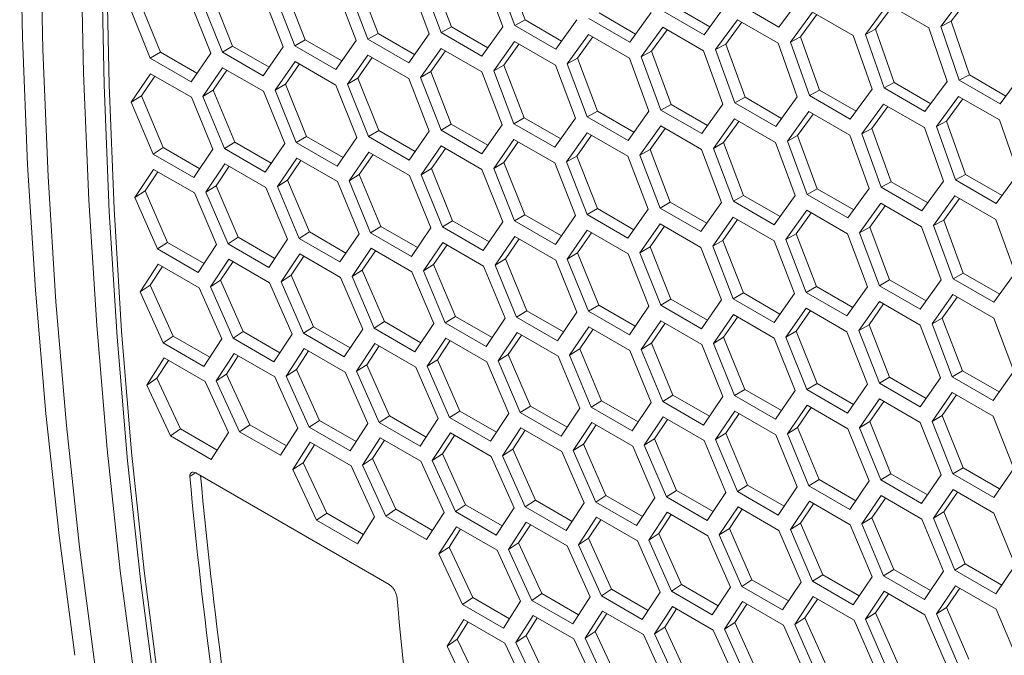
# Model space of a CAD drawing. Units: millimetres. Extents: x 11 to 403, y 11 to 287.
# Drawn here: x 297 to 307, y 91 to 98 of the extents above; entities that cross this region are included whole.
import ezdxf

# ---------------------------------------------------------------- set-up
doc = ezdxf.new("R2010")
doc.units = ezdxf.units.MM

msp = doc.modelspace()

# ---------------------------------------------------------------- linework, layer by layer
at = {"color": 7, "linetype": 'Continuous', "lineweight": 15}
for p, q in [((302.03202, 98.33691), (302.23552, 97.78574)), ((300.49863, 98.19341), (300.70915, 97.64618)), ((301.24143, 97.64359), (301.03361, 98.19325)), ((301.15716, 98.2049), (301.36444, 97.65494)), ((301.26344, 98.26411), (301.47018, 97.71473)), ((302.00569, 97.71506), (301.80165, 98.26683)), ((301.92574, 98.27877), (302.12978, 97.72701)), ((299.73815, 98.12516), (299.95136, 97.57949)), ((300.4804, 97.57396), (300.26988, 98.12209)), ((300.3929, 98.13344), (300.60287, 97.585)), ((298.22796, 97.99494), (298.44764, 97.4531)), ((298.87516, 97.99667), (299.0916, 97.452)), ((298.98089, 98.05878), (299.19788, 97.51532)), ((299.72368, 97.50683), (299.50939, 98.05277)), ((299.63187, 98.06381), (299.84562, 97.51755)), ((304.87274, 97.71073), (305.10267, 98.02278)), ((306.79198, 98.03373), (306.55557, 97.71834)), ((306.83821, 98.00706), (306.66185, 97.77218)), ((298.12168, 97.93144), (298.3419, 97.38901)), ((298.97021, 97.44159), (298.75322, 97.98595)), ((303.77754, 97.93398), (304.15641, 97.71526)), ((304.09607, 97.63249), (304.32276, 97.94283)), ((304.44847, 97.95565), (304.87274, 97.71073)), ((306.00506, 97.9502), (305.77189, 97.63645)), ((306.05087, 97.92349), (305.87816, 97.69136)), ((306.42932, 97.70527), (306.00506, 97.9502)), ((302.12978, 97.72701), (302.23552, 97.78574)), ((302.23552, 97.78574), (302.61472, 97.56683)), ((302.55405, 97.48209), (302.77427, 97.78893)), ((302.8989, 97.80118), (303.32317, 97.55626)), ((303.00464, 97.85883), (303.38368, 97.64002)), ((303.32317, 97.55626), (303.54663, 97.86487)), ((303.6718, 97.87741), (304.09607, 97.63249)), ((304.442, 97.78859), (304.21584, 97.47854)), ((304.86627, 97.54367), (304.442, 97.78859)), ((305.22137, 97.86826), (304.99198, 97.5565)), ((305.26729, 97.84182), (305.09771, 97.61218)), ((305.64564, 97.62334), (305.22137, 97.86826)), ((301.36444, 97.65494), (301.47018, 97.71473)), ((301.47018, 97.71473), (301.84953, 97.49574)), ((301.7887, 97.41002), (302.00569, 97.71506)), ((302.12978, 97.72701), (302.55405, 97.48209)), ((303.66641, 97.71091), (303.44348, 97.4026)), ((303.71195, 97.68464), (303.54976, 97.46073)), ((304.09067, 97.46599), (303.66641, 97.71091)), ((304.48801, 97.7624), (304.32158, 97.53529)), ((305.77189, 97.63645), (305.87816, 97.69136)), ((305.87816, 97.69136), (306.07195, 97.13498)), ((306.62041, 97.1466), (306.42932, 97.70527)), ((306.55557, 97.71834), (306.66185, 97.77218)), ((306.55557, 97.71834), (306.74666, 97.1597)), ((306.66185, 97.77218), (306.85294, 97.21445)), ((299.84562, 97.51755), (299.95136, 97.57949)), ((299.95136, 97.57949), (300.331, 97.36033)), ((300.60287, 97.585), (300.70915, 97.64618)), ((300.60287, 97.585), (301.02713, 97.34008)), ((300.70915, 97.64618), (301.08865, 97.4271)), ((301.02713, 97.34008), (301.24143, 97.64359)), ((301.36444, 97.65494), (301.7887, 97.41002)), ((302.89513, 97.63558), (302.6749, 97.32873)), ((302.94019, 97.60921), (302.78118, 97.38793)), ((303.31939, 97.39066), (302.89513, 97.63558)), ((304.99198, 97.5565), (305.09771, 97.61218)), ((305.09771, 97.61218), (305.29528, 97.05781)), ((305.8405, 97.06665), (305.64564, 97.62334)), ((305.77189, 97.63645), (305.96622, 97.07948)), ((299.0916, 97.452), (299.19788, 97.51532)), ((299.19788, 97.51532), (299.57766, 97.29608)), ((299.51587, 97.20707), (299.72368, 97.50683)), ((299.84562, 97.51755), (300.26988, 97.27263)), ((300.26988, 97.27263), (300.4804, 97.57396)), ((301.36336, 97.49084), (301.14961, 97.18764)), ((301.78762, 97.24592), (301.36336, 97.49084)), ((302.12708, 97.562), (301.91064, 97.25727)), ((302.17218, 97.53584), (302.01638, 97.31723)), ((302.55135, 97.31708), (302.12708, 97.562)), ((304.21584, 97.47854), (304.32158, 97.53529)), ((304.21584, 97.47854), (304.41664, 96.92501)), ((304.32158, 97.53529), (304.52238, 96.98266)), ((305.06437, 96.98869), (304.86627, 97.54367)), ((304.99198, 97.5565), (305.18954, 97.00124)), ((298.3419, 97.38901), (298.44764, 97.4531)), ((298.3419, 97.38901), (298.76617, 97.14409)), ((298.44764, 97.4531), (298.82756, 97.23378)), ((298.76617, 97.14409), (298.97021, 97.44159)), ((299.0916, 97.452), (299.51587, 97.20707)), ((300.60287, 97.42152), (300.3929, 97.1205)), ((300.64799, 97.39571), (300.49863, 97.18261)), ((301.02713, 97.1766), (300.60287, 97.42152)), ((301.40794, 97.46455), (301.25589, 97.24899)), ((302.6749, 97.32873), (302.78118, 97.38793)), ((302.78118, 97.38793), (302.98792, 96.83856)), ((303.52343, 96.83888), (303.31939, 97.39066)), ((303.44348, 97.4026), (303.54976, 97.46073)), ((303.44348, 97.4026), (303.64752, 96.85084)), ((303.54976, 97.46073), (303.75326, 96.90956)), ((304.29201, 96.91276), (304.09067, 97.46599)), ((299.0943, 97.2901), (298.89026, 96.9926)), ((299.51857, 97.04518), (299.0943, 97.2901)), ((299.8467, 97.3547), (299.63942, 97.05527)), ((299.89127, 97.32873), (299.7457, 97.11876)), ((300.27096, 97.10978), (299.8467, 97.3547)), ((301.91064, 97.25727), (302.01638, 97.31723)), ((302.01638, 97.31723), (302.22689, 96.77001)), ((302.75917, 96.76742), (302.55135, 97.31708)), ((302.6749, 97.32873), (302.88218, 96.77877)), ((298.34568, 97.22776), (298.14488, 96.93224)), ((298.39016, 97.20204), (298.25062, 96.99757)), ((298.76994, 96.98284), (298.34568, 97.22776)), ((299.13883, 97.26426), (298.99654, 97.05718)), ((300.3929, 97.1205), (300.49863, 97.18261)), ((300.49863, 97.18261), (300.71562, 96.63915)), ((301.24143, 96.63065), (301.02713, 97.1766)), ((301.14961, 97.18764), (301.25589, 97.24899)), ((301.14961, 97.18764), (301.36336, 96.64138)), ((301.25589, 97.24899), (301.4691, 96.70332)), ((301.99814, 96.69779), (301.78762, 97.24592)), ((301.91064, 97.25727), (302.12061, 96.70883)), ((306.74666, 97.1597), (306.85294, 97.21445)), ((306.85294, 97.21445), (307.23147, 96.99593)), ((307.17093, 96.91478), (307.4041, 97.2285)), ((299.63942, 97.05527), (299.7457, 97.11876)), ((299.7457, 97.11876), (299.96538, 96.57692)), ((300.48795, 96.56542), (300.27096, 97.10978)), ((300.3929, 97.1205), (300.60935, 96.57582)), ((305.96622, 97.07948), (306.07195, 97.13498)), ((305.96622, 97.07948), (306.39048, 96.83456)), ((306.07195, 97.13498), (306.45066, 96.91636)), ((306.39048, 96.83456), (306.62041, 97.1466)), ((306.74666, 97.1597), (307.17093, 96.91478)), ((298.14488, 96.93224), (298.25062, 96.99757)), ((298.25062, 96.99757), (298.47731, 96.46)), ((298.99341, 96.44239), (298.76994, 96.98284)), ((298.89026, 96.9926), (298.99654, 97.05718)), ((298.89026, 96.9926), (299.11318, 96.45183)), ((298.99654, 97.05718), (299.21946, 96.5173)), ((299.73879, 96.50276), (299.51857, 97.04518)), ((299.63942, 97.05527), (299.85965, 96.51284)), ((304.41664, 96.92501), (304.52238, 96.98266)), ((304.52238, 96.98266), (304.90142, 96.76384)), ((304.84091, 96.68009), (305.06437, 96.98869)), ((305.18954, 97.00124), (305.29528, 97.05781)), ((305.18954, 97.00124), (305.61381, 96.75631)), ((305.29528, 97.05781), (305.67416, 96.83909)), ((305.61381, 96.75631), (305.8405, 97.06665)), ((306.73911, 96.99209), (306.50972, 96.68033)), ((307.16338, 96.74717), (306.73911, 96.99209)), ((298.14488, 96.93224), (298.37104, 96.39346)), ((303.64752, 96.85084), (303.75326, 96.90956)), ((303.75326, 96.90956), (304.13246, 96.69065)), ((304.07179, 96.60592), (304.29201, 96.91276)), ((304.41664, 96.92501), (304.84091, 96.68009)), ((305.95974, 96.91242), (305.73358, 96.60236)), ((306.00575, 96.88622), (305.83932, 96.65911)), ((306.38401, 96.6675), (305.95974, 96.91242)), ((306.78503, 96.96564), (306.61546, 96.736)), ((302.12061, 96.70883), (302.22689, 96.77001)), ((302.22689, 96.77001), (302.60639, 96.55093)), ((302.54488, 96.46391), (302.75917, 96.76742)), ((302.88218, 96.77877), (302.98792, 96.83856)), ((302.88218, 96.77877), (303.30644, 96.53384)), ((302.98792, 96.83856), (303.36727, 96.61957)), ((303.30644, 96.53384), (303.52343, 96.83888)), ((303.64752, 96.85084), (304.07179, 96.60592)), ((305.18415, 96.83474), (304.96123, 96.52643)), ((305.22969, 96.80847), (305.0675, 96.58456)), ((305.60841, 96.58982), (305.18415, 96.83474)), ((301.36336, 96.64138), (301.4691, 96.70332)), ((301.4691, 96.70332), (301.84874, 96.48415)), ((301.78762, 96.39645), (301.99814, 96.69779)), ((302.12061, 96.70883), (302.54488, 96.46391)), ((303.64483, 96.68583), (303.42838, 96.38109)), ((303.68993, 96.65966), (303.53412, 96.44106)), ((304.06909, 96.4409), (303.64483, 96.68583)), ((304.41287, 96.7594), (304.19264, 96.45255)), ((304.45793, 96.73304), (304.29892, 96.51176)), ((304.83713, 96.51448), (304.41287, 96.7594)), ((305.73358, 96.60236), (305.83932, 96.65911)), ((305.83932, 96.65911), (306.04012, 96.10648)), ((306.58211, 96.11252), (306.38401, 96.6675)), ((306.50972, 96.68033), (306.61546, 96.736)), ((306.50972, 96.68033), (306.70728, 96.12506)), ((306.61546, 96.736), (306.81302, 96.18164)), ((307.35825, 96.19048), (307.16338, 96.74717)), ((299.85965, 96.51284), (299.96538, 96.57692)), ((299.96538, 96.57692), (300.3453, 96.3576)), ((300.28391, 96.26791), (300.48795, 96.56542)), ((300.60935, 96.57582), (300.71562, 96.63915)), ((300.60935, 96.57582), (301.03361, 96.3309)), ((300.71562, 96.63915), (301.0954, 96.41991)), ((301.03361, 96.3309), (301.24143, 96.63065)), ((301.36336, 96.64138), (301.78762, 96.39645)), ((302.8811, 96.61467), (302.66735, 96.31146)), ((302.92568, 96.58838), (302.77363, 96.37282)), ((303.30537, 96.36975), (302.8811, 96.61467)), ((304.96123, 96.52643), (305.0675, 96.58456)), ((305.0675, 96.58456), (305.271, 96.03339)), ((305.80975, 96.03658), (305.60841, 96.58982)), ((305.73358, 96.60236), (305.93439, 96.04884)), ((298.37104, 96.39346), (298.47731, 96.46)), ((298.47731, 96.46), (298.85747, 96.24054)), ((299.11318, 96.45183), (299.21946, 96.5173)), ((299.21946, 96.5173), (299.5995, 96.29791)), ((299.53745, 96.2069), (299.73879, 96.50276)), ((299.85965, 96.51284), (300.28391, 96.26791)), ((301.36444, 96.47852), (301.15716, 96.17909)), ((301.7887, 96.2336), (301.36444, 96.47852)), ((302.12061, 96.54535), (301.91064, 96.24432)), ((302.16574, 96.51954), (302.01638, 96.30644)), ((302.54488, 96.30043), (302.12061, 96.54535)), ((304.19264, 96.45255), (304.29892, 96.51176)), ((304.29892, 96.51176), (304.50566, 95.96239)), ((305.04117, 95.96271), (304.83713, 96.51448)), ((304.96123, 96.52643), (305.16527, 95.97467)), ((298.37104, 96.39346), (298.7953, 96.14853)), ((298.7953, 96.14853), (298.99341, 96.44239)), ((299.11318, 96.45183), (299.53745, 96.2069)), ((300.61204, 96.41392), (300.408, 96.11643)), ((300.65657, 96.38809), (300.51428, 96.181)), ((301.03631, 96.169), (300.61204, 96.41392)), ((301.40901, 96.45255), (301.26344, 96.24259)), ((302.66735, 96.31146), (302.77363, 96.37282)), ((302.77363, 96.37282), (302.98684, 95.82714)), ((303.51588, 95.82162), (303.30537, 96.36975)), ((303.42838, 96.38109), (303.53412, 96.44106)), ((303.42838, 96.38109), (303.63835, 95.83266)), ((303.53412, 96.44106), (303.74463, 95.89384)), ((304.27691, 95.89125), (304.06909, 96.4409)), ((304.19264, 96.45255), (304.39992, 95.90259)), ((299.11858, 96.29156), (298.92101, 95.99803)), ((299.16297, 96.26593), (299.02675, 96.06444)), ((299.54284, 96.04664), (299.11858, 96.29156)), ((299.86342, 96.35159), (299.66262, 96.05606)), ((299.9079, 96.32587), (299.76836, 96.1214)), ((300.28768, 96.10667), (299.86342, 96.35159)), ((301.91064, 96.24432), (302.01638, 96.30644)), ((302.01638, 96.30644), (302.23336, 95.76298)), ((302.75917, 95.75448), (302.54488, 96.30043)), ((302.66735, 96.31146), (302.8811, 95.7652)), ((298.37751, 96.23387), (298.18318, 95.94238)), ((298.42181, 96.20832), (298.28946, 96.01017)), ((298.80177, 95.98895), (298.37751, 96.23387)), ((300.408, 96.11643), (300.51428, 96.181)), ((300.51428, 96.181), (300.7372, 95.64112)), ((301.25653, 95.62658), (301.03631, 96.169)), ((301.15716, 96.17909), (301.26344, 96.24259)), ((301.15716, 96.17909), (301.37739, 95.63666)), ((301.26344, 96.24259), (301.48313, 95.70075)), ((302.00569, 95.68925), (301.7887, 96.2336)), ((301.91064, 96.24432), (302.12708, 95.69965)), ((306.70728, 96.12506), (306.81302, 96.18164)), ((306.81302, 96.18164), (307.1919, 95.96292)), ((307.13155, 95.88014), (307.35825, 96.19048)), ((298.92101, 95.99803), (299.02675, 96.06444)), ((299.02675, 96.06444), (299.25668, 95.5289)), ((299.76954, 95.50819), (299.54284, 96.04664)), ((299.66262, 96.05606), (299.76836, 96.1214)), ((299.66262, 96.05606), (299.88878, 95.51728)), ((299.76836, 96.1214), (299.99505, 95.58383)), ((300.51115, 95.56622), (300.28768, 96.10667)), ((300.408, 96.11643), (300.63092, 95.57565)), ((305.93439, 96.04884), (306.04012, 96.10648)), ((305.93439, 96.04884), (306.35865, 95.80391)), ((306.04012, 96.10648), (306.41916, 95.88767)), ((306.35865, 95.80391), (306.58211, 96.11252)), ((306.70728, 96.12506), (307.13155, 95.88014)), ((298.18318, 95.94238), (298.28946, 96.01017)), ((298.28946, 96.01017), (298.52209, 95.47638)), ((299.03171, 95.45254), (298.80177, 95.98895)), ((298.92101, 95.99803), (299.15041, 95.46128)), ((304.39992, 95.90259), (304.50566, 95.96239)), ((304.50566, 95.96239), (304.88501, 95.74339)), ((304.82419, 95.65767), (305.04117, 95.96271)), ((305.16527, 95.97467), (305.271, 96.03339)), ((305.16527, 95.97467), (305.58953, 95.72974)), ((305.271, 96.03339), (305.6502, 95.81448)), ((305.58953, 95.72974), (305.80975, 96.03658)), ((306.70189, 95.95857), (306.47897, 95.65025)), ((307.12615, 95.71364), (306.70189, 95.95857)), ((298.18318, 95.94238), (298.41635, 95.408)), ((303.63835, 95.83266), (303.74463, 95.89384)), ((303.74463, 95.89384), (304.12413, 95.67475)), ((304.06262, 95.58773), (304.27691, 95.89125)), ((304.39992, 95.90259), (304.82419, 95.65767)), ((305.93061, 95.88323), (305.71039, 95.57638)), ((305.97567, 95.85687), (305.81666, 95.63559)), ((306.35487, 95.63831), (305.93061, 95.88323)), ((306.74743, 95.93229), (306.58524, 95.70839)), ((302.12708, 95.69965), (302.23336, 95.76298)), ((302.23336, 95.76298), (302.61315, 95.54373)), ((302.55135, 95.45473), (302.75917, 95.75448)), ((302.8811, 95.7652), (302.98684, 95.82714)), ((302.8811, 95.7652), (303.30537, 95.52028)), ((302.98684, 95.82714), (303.36648, 95.60798)), ((303.30537, 95.52028), (303.51588, 95.82162)), ((303.63835, 95.83266), (304.06262, 95.58773)), ((304.39884, 95.7385), (304.18509, 95.43529)), ((304.82311, 95.49357), (304.39884, 95.7385)), ((305.16257, 95.80965), (304.94612, 95.50492)), ((305.20767, 95.78349), (305.05186, 95.56489)), ((305.58683, 95.56473), (305.16257, 95.80965)), ((300.63092, 95.57565), (300.7372, 95.64112)), ((300.7372, 95.64112), (301.11724, 95.42173)), ((301.37739, 95.63666), (301.48313, 95.70075)), ((301.37739, 95.63666), (301.80165, 95.39174)), ((301.48313, 95.70075), (301.86304, 95.48143)), ((301.80165, 95.39174), (302.00569, 95.68925)), ((302.12708, 95.69965), (302.55135, 95.45473)), ((303.63835, 95.66917), (303.42838, 95.36815)), ((303.68348, 95.64336), (303.53412, 95.43026)), ((304.06262, 95.42425), (303.63835, 95.66917)), ((304.44342, 95.71221), (304.29137, 95.49664)), ((306.55891, 95.08654), (306.35487, 95.63831)), ((306.47897, 95.65025), (306.58524, 95.70839)), ((306.47897, 95.65025), (306.68301, 95.09849)), ((306.58524, 95.70839), (306.78874, 95.15722)), ((307.32749, 95.16041), (307.12615, 95.71364)), ((299.88878, 95.51728), (299.99505, 95.58383)), ((299.99505, 95.58383), (300.37521, 95.36437)), ((300.31304, 95.27236), (300.51115, 95.56622)), ((300.63092, 95.57565), (301.05519, 95.33073)), ((301.05519, 95.33073), (301.25653, 95.62658)), ((302.12978, 95.53775), (301.92574, 95.24026)), ((302.55405, 95.29283), (302.12978, 95.53775)), ((302.88218, 95.60235), (302.6749, 95.30292)), ((302.92675, 95.57638), (302.78118, 95.36642)), ((303.30644, 95.35743), (302.88218, 95.60235)), ((304.94612, 95.50492), (305.05186, 95.56489)), ((305.05186, 95.56489), (305.26237, 95.01766)), ((305.79465, 95.01507), (305.58683, 95.56473)), ((305.71039, 95.57638), (305.81666, 95.63559)), ((305.71039, 95.57638), (305.91766, 95.02642)), ((305.81666, 95.63559), (306.0234, 95.08621)), ((298.41635, 95.408), (298.52209, 95.47638)), ((298.52209, 95.47638), (298.90247, 95.25679)), ((298.84062, 95.16308), (299.03171, 95.45254)), ((299.15041, 95.46128), (299.25668, 95.5289)), ((299.15041, 95.46128), (299.57467, 95.21636)), ((299.25668, 95.5289), (299.63696, 95.30937)), ((299.57467, 95.21636), (299.76954, 95.50819)), ((299.88878, 95.51728), (300.31304, 95.27236)), ((301.38116, 95.47542), (301.18036, 95.17989)), ((301.42564, 95.4497), (301.2861, 95.24523)), ((301.80543, 95.2305), (301.38116, 95.47542)), ((302.17431, 95.51192), (302.03202, 95.30483)), ((304.18509, 95.43529), (304.29137, 95.49664)), ((304.18509, 95.43529), (304.39884, 94.88903)), ((304.29137, 95.49664), (304.50458, 94.95097)), ((305.03362, 94.94544), (304.82311, 95.49357)), ((304.94612, 95.50492), (305.15609, 94.95648)), ((298.41635, 95.408), (298.84062, 95.16308)), ((299.89525, 95.3577), (299.70092, 95.06621)), ((299.93955, 95.33214), (299.8072, 95.134)), ((300.31951, 95.11277), (299.89525, 95.3577)), ((300.63632, 95.41539), (300.43875, 95.12186)), ((300.68072, 95.38976), (300.54449, 95.18827)), ((301.06058, 95.17046), (300.63632, 95.41539)), ((302.6749, 95.30292), (302.78118, 95.36642)), ((302.78118, 95.36642), (303.00086, 94.82458)), ((303.52343, 94.81307), (303.30644, 95.35743)), ((303.42838, 95.36815), (303.53412, 95.43026)), ((303.42838, 95.36815), (303.64483, 94.82348)), ((303.53412, 95.43026), (303.7511, 94.8868)), ((304.27691, 94.87831), (304.06262, 95.42425)), ((298.42498, 95.24981), (298.23713, 94.96249)), ((298.84925, 95.00489), (298.42498, 95.24981)), ((299.15796, 95.30239), (298.96687, 95.01296)), ((299.20213, 95.27689), (299.07315, 95.08183)), ((299.58222, 95.05746), (299.15796, 95.30239)), ((301.18036, 95.17989), (301.2861, 95.24523)), ((301.2861, 95.24523), (301.5128, 94.70765)), ((302.02889, 94.69005), (301.80543, 95.2305)), ((301.92574, 95.24026), (302.03202, 95.30483)), ((301.92574, 95.24026), (302.14866, 94.69948)), ((302.03202, 95.30483), (302.25494, 94.76495)), ((302.77427, 94.75041), (302.55405, 95.29283)), ((302.6749, 95.30292), (302.89513, 94.76049)), ((298.46901, 95.22434), (298.34287, 95.03211)), ((299.70092, 95.06621), (299.8072, 95.134)), ((299.8072, 95.134), (300.03983, 94.6002)), ((300.43875, 95.12186), (300.54449, 95.18827)), ((300.54449, 95.18827), (300.77443, 94.65273)), ((301.28728, 94.63202), (301.06058, 95.17046)), ((301.18036, 95.17989), (301.40652, 94.64111)), ((306.68301, 95.09849), (306.78874, 95.15722)), ((306.78874, 95.15722), (307.16794, 94.93831)), ((307.10727, 94.85357), (307.32749, 95.16041)), ((298.23713, 94.96249), (298.34287, 95.03211)), ((298.34287, 95.03211), (298.58197, 94.50253)), ((298.96687, 95.01296), (299.07315, 95.08183)), ((299.07315, 95.08183), (299.30901, 94.55013)), ((299.8154, 94.52312), (299.58222, 95.05746)), ((299.70092, 95.06621), (299.93409, 94.53183)), ((300.54945, 94.57636), (300.31951, 95.11277)), ((300.43875, 95.12186), (300.66815, 94.58511)), ((305.91766, 95.02642), (306.0234, 95.08621)), ((305.91766, 95.02642), (306.34193, 94.7815)), ((306.0234, 95.08621), (306.40275, 94.86722)), ((306.34193, 94.7815), (306.55891, 95.08654)), ((306.68301, 95.09849), (307.10727, 94.85357)), ((298.23713, 94.96249), (298.47623, 94.43202)), ((299.08566, 94.47264), (298.84925, 95.00489)), ((298.96687, 95.01296), (299.20328, 94.48068)), ((304.39884, 94.88903), (304.50458, 94.95097)), ((304.50458, 94.95097), (304.88423, 94.73181)), ((304.82311, 94.64411), (305.03362, 94.94544)), ((305.15609, 94.95648), (305.26237, 95.01766)), ((305.15609, 94.95648), (305.58036, 94.71156)), ((305.26237, 95.01766), (305.64187, 94.79858)), ((305.58036, 94.71156), (305.79465, 95.01507)), ((306.68031, 94.93348), (306.46386, 94.62875)), ((307.10457, 94.68856), (306.68031, 94.93348)), ((302.89513, 94.76049), (303.00086, 94.82458)), ((303.00086, 94.82458), (303.38078, 94.60526)), ((303.64483, 94.82348), (303.7511, 94.8868)), ((303.64483, 94.82348), (304.06909, 94.57855)), ((303.7511, 94.8868), (304.13089, 94.66756)), ((304.06909, 94.57855), (304.27691, 94.87831)), ((304.39884, 94.88903), (304.82311, 94.64411)), ((305.91658, 94.86232), (305.70283, 94.55912)), ((305.96116, 94.83603), (305.80911, 94.62047)), ((306.34085, 94.6174), (305.91658, 94.86232)), ((306.72541, 94.90732), (306.5696, 94.68871)), ((302.14866, 94.69948), (302.25494, 94.76495)), ((302.25494, 94.76495), (302.63498, 94.54556)), ((302.57293, 94.45456), (302.77427, 94.75041)), ((302.89513, 94.76049), (303.31939, 94.51557)), ((303.31939, 94.51557), (303.52343, 94.81307)), ((304.39992, 94.72618), (304.19264, 94.42675)), ((304.82419, 94.48125), (304.39992, 94.72618)), ((305.15609, 94.793), (304.94612, 94.49198)), ((305.20122, 94.76719), (305.05186, 94.55409)), ((305.58036, 94.54808), (305.15609, 94.793)), ((300.66815, 94.58511), (300.77443, 94.65273)), ((300.77443, 94.65273), (301.1547, 94.4332)), ((301.09241, 94.34019), (301.28728, 94.63202)), ((301.40652, 94.64111), (301.5128, 94.70765)), ((301.40652, 94.64111), (301.83078, 94.39619)), ((301.5128, 94.70765), (301.89295, 94.48819)), ((301.83078, 94.39619), (302.02889, 94.69005)), ((302.14866, 94.69948), (302.57293, 94.45456)), ((303.64752, 94.66158), (303.44348, 94.36408)), ((303.69206, 94.63574), (303.54976, 94.42866)), ((304.07179, 94.41666), (303.64752, 94.66158)), ((304.44449, 94.70021), (304.29892, 94.49024)), ((305.70283, 94.55912), (305.80911, 94.62047)), ((305.80911, 94.62047), (306.02232, 94.0748)), ((306.55136, 94.06927), (306.34085, 94.6174)), ((306.46386, 94.62875), (306.5696, 94.68871)), ((306.46386, 94.62875), (306.67384, 94.08031)), ((306.5696, 94.68871), (306.78011, 94.14149)), ((307.31239, 94.1389), (307.10457, 94.68856)), ((299.20328, 94.48068), (299.30901, 94.55013)), ((299.30901, 94.55013), (299.68949, 94.33048)), ((299.62754, 94.23576), (299.8154, 94.52312)), ((299.93409, 94.53183), (300.03983, 94.6002)), ((299.93409, 94.53183), (300.35836, 94.2869)), ((300.03983, 94.6002), (300.42021, 94.38062)), ((300.35836, 94.2869), (300.54945, 94.57636)), ((300.66815, 94.58511), (301.09241, 94.34019)), ((302.15406, 94.53921), (301.95649, 94.24569)), ((302.19846, 94.51358), (302.06223, 94.31209)), ((302.57832, 94.29429), (302.15406, 94.53921)), ((302.8989, 94.59924), (302.6981, 94.30372)), ((302.94338, 94.57352), (302.80384, 94.36905)), ((303.32317, 94.35432), (302.8989, 94.59924)), ((304.94612, 94.49198), (305.05186, 94.55409)), ((305.05186, 94.55409), (305.26885, 94.01063)), ((305.79465, 94.00213), (305.58036, 94.54808)), ((305.70283, 94.55912), (305.91658, 94.01286)), ((298.47623, 94.43202), (298.58197, 94.50253)), ((298.47623, 94.43202), (298.9005, 94.18709)), ((298.58197, 94.50253), (298.96255, 94.28283)), ((298.9005, 94.18709), (299.08566, 94.47264)), ((299.20328, 94.48068), (299.62754, 94.23576)), ((300.6757, 94.42621), (300.48461, 94.13679)), ((301.09996, 94.18129), (300.6757, 94.42621)), ((301.41299, 94.48152), (301.21866, 94.19003)), ((301.45729, 94.45597), (301.32494, 94.25782)), ((301.83726, 94.2366), (301.41299, 94.48152)), ((303.44348, 94.36408), (303.54976, 94.42866)), ((303.54976, 94.42866), (303.77268, 93.88878)), ((304.29201, 93.87424), (304.07179, 94.41666)), ((304.19264, 94.42675), (304.29892, 94.49024)), ((304.19264, 94.42675), (304.41287, 93.88432)), ((304.29892, 94.49024), (304.51861, 93.9484)), ((305.04117, 93.9369), (304.82419, 94.48125)), ((304.94612, 94.49198), (305.16257, 93.9473)), ((299.21299, 94.3232), (299.02837, 94.03801)), ((299.63725, 94.07828), (299.21299, 94.3232)), ((299.94273, 94.37364), (299.75487, 94.08631)), ((299.98675, 94.34817), (299.86061, 94.15593)), ((300.36699, 94.12871), (299.94273, 94.37364)), ((300.71988, 94.40071), (300.59088, 94.20565)), ((301.95649, 94.24569), (302.06223, 94.31209)), ((302.06223, 94.31209), (302.29217, 93.77655)), ((302.6981, 94.30372), (302.80384, 94.36905)), ((302.80384, 94.36905), (303.03054, 93.83148)), ((303.54663, 93.81387), (303.32317, 94.35432)), ((303.44348, 94.36408), (303.66641, 93.82331)), ((298.48756, 94.27558), (298.30618, 93.99256)), ((298.53122, 94.25011), (298.41192, 94.06432)), ((298.91183, 94.03066), (298.48756, 94.27558)), ((299.25684, 94.29775), (299.13411, 94.1087)), ((300.48461, 94.13679), (300.59088, 94.20565)), ((300.59088, 94.20565), (300.82676, 93.67395)), ((301.21866, 94.19003), (301.32494, 94.25782)), ((301.32494, 94.25782), (301.55757, 93.72403)), ((302.06719, 93.70019), (301.83726, 94.2366)), ((301.95649, 94.24569), (302.18589, 93.70894)), ((302.80502, 93.75584), (302.57832, 94.29429)), ((302.6981, 94.30372), (302.92426, 93.76494)), ((299.02837, 94.03801), (299.13411, 94.1087)), ((299.13411, 94.1087), (299.37645, 93.58129)), ((299.75487, 94.08631), (299.86061, 94.15593)), ((299.86061, 94.15593), (300.09971, 93.62636)), ((300.6034, 93.59647), (300.36699, 94.12871)), ((300.48461, 94.13679), (300.72102, 93.60451)), ((301.33314, 93.64695), (301.09996, 94.18129)), ((301.21866, 94.19003), (301.45184, 93.65565)), ((306.67384, 94.08031), (306.78011, 94.14149)), ((306.78011, 94.14149), (307.15961, 93.92241)), ((307.0981, 93.83539), (307.31239, 94.1389)), ((298.30618, 93.99256), (298.41192, 94.06432)), ((298.41192, 94.06432), (298.6575, 93.53909)), ((299.15471, 93.50271), (298.91183, 94.03066)), ((299.02837, 94.03801), (299.27125, 93.51001)), ((299.8769, 93.54817), (299.63725, 94.07828)), ((299.75487, 94.08631), (299.99398, 93.55584)), ((305.16257, 93.9473), (305.26885, 94.01063)), ((305.26885, 94.01063), (305.64863, 93.79139)), ((305.58683, 93.70238), (305.79465, 94.00213)), ((305.91658, 94.01286), (306.02232, 94.0748)), ((305.91658, 94.01286), (306.34085, 93.76793)), ((306.02232, 94.0748), (306.40197, 93.85563)), ((306.34085, 93.76793), (306.55136, 94.06927)), ((306.67384, 94.08031), (307.0981, 93.83539)), ((298.30618, 93.99256), (298.55176, 93.46644)), ((304.41287, 93.88432), (304.51861, 93.9484)), ((304.51861, 93.9484), (304.89852, 93.72908)), ((304.83713, 93.63939), (305.04117, 93.9369)), ((305.16257, 93.9473), (305.58683, 93.70238)), ((306.67384, 93.91683), (306.46386, 93.6158)), ((307.0981, 93.6719), (306.67384, 93.91683)), ((302.92426, 93.76494), (303.03054, 93.83148)), ((303.03054, 93.83148), (303.4107, 93.61202)), ((303.34852, 93.52001), (303.54663, 93.81387)), ((303.66641, 93.82331), (303.77268, 93.88878)), ((303.66641, 93.82331), (304.09067, 93.57838)), ((303.77268, 93.88878), (304.15272, 93.66939)), ((304.09067, 93.57838), (304.29201, 93.87424)), ((304.41287, 93.88432), (304.83713, 93.63939)), ((305.91766, 93.85), (305.71039, 93.55057)), ((305.96223, 93.82403), (305.81666, 93.61407)), ((306.34193, 93.60508), (305.91766, 93.85)), ((306.71896, 93.89102), (306.5696, 93.67792)), ((301.45184, 93.65565), (301.55757, 93.72403)), ((301.55757, 93.72403), (301.93795, 93.50444)), ((301.8761, 93.41073), (302.06719, 93.70019)), ((302.18589, 93.70894), (302.29217, 93.77655)), ((302.18589, 93.70894), (302.61015, 93.46401)), ((302.29217, 93.77655), (302.67244, 93.55703)), ((302.61015, 93.46401), (302.80502, 93.75584)), ((302.92426, 93.76494), (303.34852, 93.52001)), ((304.41664, 93.72307), (304.21584, 93.42754)), ((304.46112, 93.69735), (304.32158, 93.49288)), ((304.84091, 93.47815), (304.41664, 93.72307)), ((305.16527, 93.78541), (304.96123, 93.48791)), ((305.2098, 93.75957), (305.0675, 93.55248)), ((305.58953, 93.54048), (305.16527, 93.78541)), ((299.99398, 93.55584), (300.09971, 93.62636)), ((300.09971, 93.62636), (300.48029, 93.40666)), ((300.41824, 93.31092), (300.6034, 93.59647)), ((300.72102, 93.60451), (300.82676, 93.67395)), ((300.72102, 93.60451), (301.14528, 93.35958)), ((300.82676, 93.67395), (301.20723, 93.45431)), ((301.14528, 93.35958), (301.33314, 93.64695)), ((301.45184, 93.65565), (301.8761, 93.41073)), ((302.93073, 93.60535), (302.7364, 93.31386)), ((303.355, 93.36043), (302.93073, 93.60535)), ((303.6718, 93.66304), (303.47424, 93.36952)), ((303.7162, 93.63741), (303.57997, 93.43592)), ((304.09607, 93.41812), (303.6718, 93.66304)), ((305.71039, 93.55057), (305.81666, 93.61407)), ((305.81666, 93.61407), (306.03635, 93.07223)), ((306.55891, 93.06073), (306.34193, 93.60508)), ((306.46386, 93.6158), (306.5696, 93.67792)), ((306.46386, 93.6158), (306.68031, 93.07113)), ((306.5696, 93.67792), (306.78659, 93.13446)), ((307.31239, 93.12596), (307.0981, 93.6719)), ((298.55176, 93.46644), (298.6575, 93.53909)), ((298.6575, 93.53909), (299.03824, 93.3193)), ((298.97603, 93.22151), (299.15471, 93.50271)), ((299.27125, 93.51001), (299.37645, 93.58129)), ((299.27125, 93.51001), (299.69552, 93.26509)), ((299.37645, 93.58129), (299.75711, 93.36154)), ((299.69552, 93.26509), (299.8769, 93.54817)), ((299.99398, 93.55584), (300.41824, 93.31092)), ((301.46047, 93.49746), (301.27261, 93.21014)), ((301.88473, 93.25254), (301.46047, 93.49746)), ((302.19344, 93.55004), (302.00235, 93.26062)), ((302.23761, 93.52454), (302.10863, 93.32948)), ((302.61771, 93.30512), (302.19344, 93.55004)), ((302.97503, 93.5798), (302.84268, 93.38165)), ((304.21584, 93.42754), (304.32158, 93.49288)), ((304.32158, 93.49288), (304.54828, 92.95531)), ((304.96123, 93.48791), (305.0675, 93.55248)), ((305.0675, 93.55248), (305.29042, 93.0126)), ((305.80975, 92.99807), (305.58953, 93.54048)), ((305.71039, 93.55057), (305.93061, 93.00814)), ((298.55176, 93.46644), (298.97603, 93.22151)), ((300.0053, 93.39941), (299.82392, 93.11638)), ((300.42957, 93.15449), (300.0053, 93.39941)), ((300.73073, 93.44703), (300.54611, 93.16184)), ((300.77458, 93.42157), (300.65185, 93.23253)), ((301.15499, 93.20211), (300.73073, 93.44703)), ((301.50449, 93.47199), (301.37835, 93.27976)), ((303.47424, 93.36952), (303.57997, 93.43592)), ((303.57997, 93.43592), (303.80991, 92.90038)), ((304.32276, 92.87967), (304.09607, 93.41812)), ((304.21584, 93.42754), (304.442, 92.88876)), ((305.06437, 92.9377), (304.84091, 93.47815)), ((304.96123, 93.48791), (305.18415, 92.94713)), ((300.04896, 93.37394), (299.92966, 93.18814)), ((302.00235, 93.26062), (302.10863, 93.32948)), ((302.10863, 93.32948), (302.3445, 92.79778)), ((302.85088, 92.77077), (302.61771, 93.30512)), ((302.7364, 93.31386), (302.84268, 93.38165)), ((302.7364, 93.31386), (302.96957, 92.77948)), ((302.84268, 93.38165), (303.07531, 92.84786)), ((303.58493, 92.82402), (303.355, 93.36043)), ((303.47424, 93.36952), (303.70363, 92.83276)), ((299.82392, 93.11638), (299.92966, 93.18814)), ((299.92966, 93.18814), (300.17524, 92.66292)), ((300.54611, 93.16184), (300.65185, 93.23253)), ((300.65185, 93.23253), (300.89419, 92.70512)), ((301.39464, 92.67199), (301.15499, 93.20211)), ((301.27261, 93.21014), (301.37835, 93.27976)), ((301.27261, 93.21014), (301.51172, 92.67967)), ((301.37835, 93.27976), (301.61746, 92.75019)), ((302.12114, 92.72029), (301.88473, 93.25254)), ((302.00235, 93.26062), (302.23876, 92.72833)), ((298.75388, 93.04512), (298.81484, 93.08746)), ((300.82522, 91.92197), (298.81703, 93.08127)), ((299.82392, 93.11638), (300.0695, 92.59026)), ((300.67245, 92.62654), (300.42957, 93.15449)), ((300.54611, 93.16184), (300.78899, 92.63384)), ((306.68031, 93.07113), (306.78659, 93.13446)), ((306.78659, 93.13446), (307.16637, 92.91521)), ((307.10457, 92.82621), (307.31239, 93.12596)), ((305.18415, 92.94713), (305.29042, 93.0126)), ((305.29042, 93.0126), (305.67046, 92.79321)), ((305.60841, 92.70221), (305.80975, 92.99807)), ((305.93061, 93.00814), (306.03635, 93.07223)), ((305.93061, 93.00814), (306.35487, 92.76322)), ((306.03635, 93.07223), (306.41626, 92.85291)), ((306.35487, 92.76322), (306.55891, 93.06073)), ((306.68031, 93.07113), (307.10457, 92.82621)), ((303.70363, 92.83276), (303.80991, 92.90038)), ((303.80991, 92.90038), (304.19018, 92.68085)), ((304.12789, 92.58784), (304.32276, 92.87967)), ((304.442, 92.88876), (304.54828, 92.95531)), ((304.442, 92.88876), (304.86627, 92.64384)), ((304.54828, 92.95531), (304.92844, 92.73585)), ((304.86627, 92.64384), (305.06437, 92.9377)), ((305.18415, 92.94713), (305.60841, 92.70221)), ((306.68301, 92.90923), (306.47897, 92.61174)), ((306.72754, 92.88339), (306.58524, 92.67631)), ((307.10727, 92.66431), (306.68301, 92.90923)), ((302.23876, 92.72833), (302.3445, 92.79778)), ((302.3445, 92.79778), (302.72498, 92.57813)), ((302.96957, 92.77948), (303.07531, 92.84786)), ((302.96957, 92.77948), (303.39384, 92.53456)), ((303.07531, 92.84786), (303.45569, 92.62827)), ((303.39384, 92.53456), (303.58493, 92.82402)), ((303.70363, 92.83276), (304.12789, 92.58784)), ((305.18954, 92.78687), (304.99198, 92.49334)), ((305.61381, 92.54194), (305.18954, 92.78687)), ((305.93439, 92.8469), (305.73358, 92.55137)), ((305.97886, 92.82117), (305.83932, 92.61671)), ((306.35865, 92.60197), (305.93439, 92.8469)), ((300.78899, 92.63384), (300.89419, 92.70512)), ((300.89419, 92.70512), (301.27485, 92.48537)), ((301.21325, 92.38892), (301.39464, 92.67199)), ((301.51172, 92.67967), (301.61746, 92.75019)), ((301.51172, 92.67967), (301.93598, 92.43475)), ((301.61746, 92.75019), (301.99803, 92.53049)), ((301.93598, 92.43475), (302.12114, 92.72029)), ((302.23876, 92.72833), (302.66302, 92.48341)), ((302.66302, 92.48341), (302.85088, 92.77077)), ((303.71118, 92.67387), (303.52009, 92.38444)), ((304.13545, 92.42894), (303.71118, 92.67387)), ((304.44847, 92.72918), (304.25415, 92.43769)), ((304.49277, 92.70362), (304.36042, 92.50548)), ((304.87274, 92.48425), (304.44847, 92.72918)), ((305.23394, 92.76124), (305.09771, 92.55975)), ((306.47897, 92.61174), (306.58524, 92.67631)), ((306.58524, 92.67631), (306.80817, 92.13643)), ((300.0695, 92.59026), (300.17524, 92.66292)), ((300.0695, 92.59026), (300.49377, 92.34534)), ((300.17524, 92.66292), (300.55598, 92.44313)), ((300.49377, 92.34534), (300.67245, 92.62654)), ((300.78899, 92.63384), (301.21325, 92.38892)), ((302.24847, 92.57086), (302.06385, 92.28567)), ((302.67273, 92.32594), (302.24847, 92.57086)), ((302.97821, 92.62129), (302.79035, 92.33397)), ((303.02223, 92.59582), (302.89609, 92.40359)), ((303.40247, 92.37637), (302.97821, 92.62129)), ((303.75536, 92.64837), (303.62637, 92.45331)), ((305.73358, 92.55137), (305.83932, 92.61671)), ((305.83932, 92.61671), (306.06602, 92.07913)), ((306.58211, 92.06153), (306.35865, 92.60197)), ((306.47897, 92.61174), (306.70189, 92.07096)), ((307.32749, 92.12189), (307.10727, 92.66431)), ((301.52305, 92.52324), (301.34166, 92.24021)), ((301.5667, 92.49777), (301.4474, 92.31197)), ((301.94731, 92.27831), (301.52305, 92.52324)), ((302.29154, 92.54384), (302.16959, 92.35636)), ((304.25415, 92.43769), (304.36042, 92.50548)), ((304.36042, 92.50548), (304.59305, 91.97168)), ((305.10267, 91.94784), (304.87274, 92.48425)), ((304.99198, 92.49334), (305.09771, 92.55975)), ((304.99198, 92.49334), (305.22137, 91.95659)), ((305.09771, 92.55975), (305.32765, 92.02421)), ((305.8405, 92.0035), (305.61381, 92.54194)), ((305.73358, 92.55137), (305.95974, 92.01259)), ((302.79035, 92.33397), (302.89609, 92.40359)), ((302.89609, 92.40359), (303.1352, 91.87401)), ((303.63888, 91.84412), (303.40247, 92.37637)), ((303.52009, 92.38444), (303.62637, 92.45331)), ((303.52009, 92.38444), (303.7565, 91.85216)), ((303.62637, 92.45331), (303.86224, 91.92161)), ((304.36862, 91.8946), (304.13545, 92.42894)), ((304.25415, 92.43769), (304.48732, 91.90331)), ((301.34166, 92.24021), (301.4474, 92.31197)), ((301.4474, 92.31197), (301.69298, 91.78675)), ((302.19019, 91.75036), (301.94731, 92.27831)), ((302.06385, 92.28567), (302.16959, 92.35636)), ((302.06385, 92.28567), (302.30673, 91.75767)), ((302.16959, 92.35636), (302.41193, 91.82895)), ((302.91238, 91.79582), (302.67273, 92.32594)), ((302.79035, 92.33397), (303.02946, 91.8035)), ((301.34166, 92.24021), (301.58724, 91.71409)), ((305.95974, 92.01259), (306.06602, 92.07913)), ((306.06602, 92.07913), (306.44618, 91.85967)), ((306.38401, 91.76767), (306.58211, 92.06153)), ((306.70189, 92.07096), (306.80817, 92.13643)), ((306.70189, 92.07096), (307.12615, 91.82604)), ((306.80817, 92.13643), (307.18821, 91.91704)), ((307.12615, 91.82604), (307.32749, 92.12189)), ((304.48732, 91.90331), (304.59305, 91.97168)), ((304.59305, 91.97168), (304.97343, 91.7521)), ((305.22137, 91.95659), (305.32765, 92.02421)), ((305.22137, 91.95659), (305.64564, 91.71167)), ((305.32765, 92.02421), (305.70792, 91.80468)), ((305.64564, 91.71167), (305.8405, 92.0035)), ((305.95974, 92.01259), (306.38401, 91.76767)), ((303.02946, 91.8035), (303.1352, 91.87401)), ((303.1352, 91.87401), (303.51577, 91.65431)), ((303.7565, 91.85216), (303.86224, 91.92161)), ((303.7565, 91.85216), (304.18076, 91.60724)), ((303.86224, 91.92161), (304.24272, 91.70196)), ((304.18076, 91.60724), (304.36862, 91.8946)), ((304.48732, 91.90331), (304.91158, 91.65838)), ((304.91158, 91.65838), (305.10267, 91.94784)), ((305.96622, 91.853), (305.77189, 91.56151)), ((306.39048, 91.60808), (305.96622, 91.853)), ((306.70728, 91.91069), (306.50972, 91.61717)), ((306.75168, 91.88506), (306.61546, 91.68357)), ((307.13155, 91.66577), (306.70728, 91.91069)), ((301.58724, 91.71409), (301.69298, 91.78675)), ((301.69298, 91.78675), (302.07372, 91.56695)), ((302.01151, 91.46917), (302.19019, 91.75036)), ((302.30673, 91.75767), (302.41193, 91.82895)), ((302.30673, 91.75767), (302.731, 91.51274)), ((302.41193, 91.82895), (302.79259, 91.60919)), ((302.731, 91.51274), (302.91238, 91.79582)), ((303.02946, 91.8035), (303.45372, 91.55857)), ((303.45372, 91.55857), (303.63888, 91.84412)), ((305.22892, 91.79769), (305.03783, 91.50827)), ((305.2731, 91.77219), (305.14411, 91.57713)), ((305.65319, 91.55277), (305.22892, 91.79769)), ((306.01051, 91.82745), (305.87816, 91.6293)), ((301.58724, 91.71409), (302.01151, 91.46917)), ((303.04079, 91.64706), (302.85941, 91.36404)), ((303.46505, 91.40214), (303.04079, 91.64706)), ((303.76621, 91.69469), (303.58159, 91.40949)), ((303.81007, 91.66923), (303.68733, 91.48018)), ((304.19047, 91.44976), (303.76621, 91.69469)), ((304.49595, 91.74512), (304.30809, 91.45779)), ((304.53997, 91.71965), (304.41383, 91.52741)), ((304.92021, 91.50019), (304.49595, 91.74512)), ((306.50972, 91.61717), (306.61546, 91.68357)), ((306.61546, 91.68357), (306.84539, 91.14803)), ((307.35825, 91.12732), (307.13155, 91.66577)), ((301.60073, 91.55915), (301.42636, 91.28086)), ((302.02499, 91.31423), (301.60073, 91.55915)), ((302.31914, 91.60198), (302.141, 91.32115)), ((302.36257, 91.57647), (302.24619, 91.39367)), ((302.7434, 91.35705), (302.31914, 91.60198)), ((303.08444, 91.62159), (302.96514, 91.4358)), ((305.03783, 91.50827), (305.14411, 91.57713)), ((305.14411, 91.57713), (305.37998, 91.04543)), ((305.88636, 91.01843), (305.65319, 91.55277)), ((305.77189, 91.56151), (305.87816, 91.6293)), ((305.77189, 91.56151), (306.00506, 91.02713)), ((305.87816, 91.6293), (306.1108, 91.09551)), ((306.62041, 91.07167), (306.39048, 91.60808)), ((306.50972, 91.61717), (306.73911, 91.08042)), ((301.64445, 91.5339), (301.53156, 91.35445)), ((303.58159, 91.40949), (303.68733, 91.48018)), ((303.68733, 91.48018), (303.92967, 90.95277)), ((304.43012, 90.91965), (304.19047, 91.44976)), ((304.30809, 91.45779), (304.41383, 91.52741)), ((304.30809, 91.45779), (304.5472, 90.92732)), ((304.41383, 91.52741), (304.65294, 90.99784)), ((305.15662, 90.96795), (304.92021, 91.50019)), ((305.03783, 91.50827), (305.27424, 90.97599)), ((301.42636, 91.28086), (301.53156, 91.35445)), ((301.53156, 91.35445), (301.78362, 90.83371)), ((302.141, 91.32115), (302.24619, 91.39367)), ((302.24619, 91.39367), (302.49501, 90.87067)), ((302.98952, 90.8313), (302.7434, 91.35705)), ((302.85941, 91.36404), (302.96514, 91.4358)), ((302.85941, 91.36404), (303.10498, 90.83792)), ((302.96514, 91.4358), (303.21072, 90.91057)), ((303.70793, 90.87419), (303.46505, 91.40214)), ((303.58159, 91.40949), (303.82447, 90.88149)), ((301.42636, 91.28086), (301.67842, 90.75923)), ((302.27489, 90.79102), (302.02499, 91.31423)), ((302.141, 91.32115), (302.38981, 90.79725))]:
    msp.add_line(p, q, dxfattribs=at)
at = {"color": 7, "linetype": 'Continuous', "lineweight": 15, "flags": 128}
for points in [[(297.55797, 91.18749), (297.39505, 92.43268), (297.2591, 93.69746), (297.15013, 94.98111), (297.06813, 96.28291), (297.01364, 97.60242), (296.98613, 98.9386), (296.98613, 100.29104), (297.01364, 101.65899), (297.06813, 103.04141), (297.15013, 104.43788), (297.2591, 105.84735), (297.39505, 107.2691), (297.55797, 108.70239)], [(297.77011, 91.06503), (297.60718, 92.31022), (297.47123, 93.575), (297.36226, 94.85865), (297.28026, 96.16045), (297.22577, 97.47996), (297.19826, 98.81614), (297.19826, 100.16858), (297.22577, 101.53653), (297.28026, 102.91895), (297.36226, 104.31542), (297.47123, 105.72489), (297.60718, 107.14664), (297.77011, 108.57993)], [(297.77011, 91.06503), (297.60718, 92.31022), (297.47123, 93.575), (297.36226, 94.85865), (297.28026, 96.16045), (297.22577, 97.47996), (297.19826, 98.81614), (297.19826, 100.16858), (297.22577, 101.53653), (297.28026, 102.91895), (297.36226, 104.31542), (297.47123, 105.72489), (297.60718, 107.14664), (297.77011, 108.57993)], [(298.19437, 90.82011), (298.03145, 92.06529), (297.8955, 93.33008), (297.78652, 94.61373), (297.70452, 95.91552), (297.65004, 97.23503), (297.62252, 98.57122), (297.62252, 99.92365), (297.65004, 101.2916), (297.70452, 102.67402), (297.78652, 104.07049), (297.8955, 105.47997), (298.03145, 106.90171), (298.19437, 108.335)], [(298.19437, 90.82011), (298.03145, 92.06529), (297.8955, 93.33008), (297.78652, 94.61373), (297.70452, 95.91552), (297.65004, 97.23503), (297.62252, 98.57122), (297.62252, 99.92365), (297.65004, 101.2916), (297.70452, 102.67402), (297.78652, 104.07049), (297.8955, 105.47997), (298.03145, 106.90171), (298.19437, 108.335)], [(298.4065, 90.69765), (298.24358, 91.94283), (298.10763, 93.20762), (297.99866, 94.49127), (297.91665, 95.79306), (297.86217, 97.11257), (297.83465, 98.44876), (297.83465, 99.80119), (297.86217, 101.16914), (297.91665, 102.55156), (297.99866, 103.94803), (298.10763, 105.35751), (298.24358, 106.77925), (298.4065, 108.21254)], [(298.43513, 90.84676), (298.27923, 92.06346), (298.14921, 93.29888), (298.04509, 94.55233), (297.96687, 95.82313), (297.91454, 97.1106), (297.88864, 98.41436), (297.88864, 99.73342), (297.91454, 101.06707), (297.96687, 102.41496), (298.04509, 103.77608), (298.14921, 105.14975), (298.27923, 106.53527), (298.43513, 107.93198)]]:
    msp.add_lwpolyline(points, dxfattribs=at)
at = {"color": 7, "linetype": 'Continuous', "lineweight": 15}
for centre, radius, start, end in [((353.54784, 98.08127), 55.02491, 185.251349, 187.519382), ((353.53773, 98.15895), 54.91056, 185.334746, 187.534852), ((355.69744, 96.84033), 55.02491, 185.251349, 187.519382)]:
    msp.add_arc(centre, radius, start, end, dxfattribs=at)
for points, knots in [([(298.81703, 93.08127), (298.80744, 93.08437), (298.78962, 93.09015), (298.76837, 93.08656), (298.75548, 93.07129), (298.75443, 93.05409), (298.75388, 93.04512)], [0, 0, 0, 0, 0.28005271, 0.52060875, 0.74990306, 1, 1, 1, 1]), ([(300.90348, 91.80418), (300.89995, 91.81629), (300.89339, 91.83881), (300.8755, 91.87275), (300.85254, 91.90253), (300.83459, 91.9153), (300.82522, 91.92197)], [0, 0, 0, 0, 0.28056808, 0.52115603, 0.75010902, 1, 1, 1, 1])]:
    msp.add_open_spline(points, degree=3, knots=knots, dxfattribs=at)

doc.saveas('drawing.dxf')
